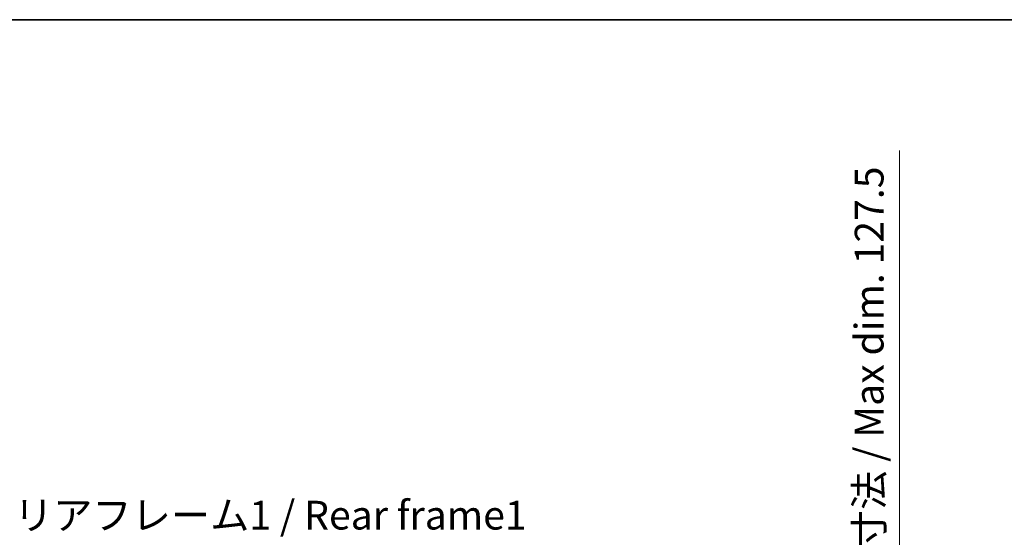
# Model space of a CAD drawing. Units: millimetres. Extents: x 2 to 11020, y -2 to 1403.
# Drawn here: x 2246 to 2674, y 1178 to 1403 of the extents above; entities that cross this region are included whole.
import ezdxf

# ---------------------------------------------------------------- set-up
doc = ezdxf.new("R2010")
doc.units = ezdxf.units.MM
for name, color, linetype, lineweight in [('Border (ISO)', 7, 'Continuous', 35), ('Dimension (ISO)', 7, 'Continuous', 18), ('Dimension (ISO) @ 1', 7, 'Continuous', 18), ('Symbol (ISO)', 7, 'Continuous', 18)]:
    doc.layers.add(name, color=color, linetype=linetype, lineweight=lineweight)
doc.styles.add('Note Text (TK)', font='MS PGothic.ttf')
doc.dimstyles.new('Default - Method 1b (TK)', dxfattribs={"dimscale": 3, "dimtxt": 2.5, "dimasz": 2.5, "dimexe": 1, "dimexo": 1.5, "dimgap": 1, "dimtad": 1, "dimtoh": 1, "dimrnd": 1e-08, "dimdsep": 46, "dimtxsty": 'Note Text (TK)', "dimcen": 0.09, "dimdle": 5, "dimclrd": 100, "dimclre": 100, "dimclrt": 7, "dimadec": 1, "dimazin": 1, "dimtfac": 1, "dimtmove": 0, "dimatfit": 3, "dimfxl": 1, "dimtolj": 1, "dimlwd": -1, "dimlwe": -1, "dimarcsym": 0})

# ---------------------------------------------------------------- blocks, each defined once
blk = doc.blocks.new('図面枠 tk図枠')
at = {"layer": 'Border (ISO)'}
blk.add_line((14.5, 289), (405.5, 289), dxfattribs=at)
blk = doc.blocks.new('*D50')
at = {"layer": 'Defpoints', "color": 0}
for p in [(2538.63, 1108.09), (2538.63, 980.59), (2628.76, 980.59)]:
    blk.add_point(p, dxfattribs=at)
at = {"layer": 'Dimension (ISO)', "color": 100}
for p, q in [((2628.76, 1108.09), (2628.76, 1346.21)), ((2546.13, 1108.09), (2633.76, 1108.09)), ((2628.76, 993.09), (2628.76, 1095.59)), ((2546.13, 980.59), (2633.76, 980.59))]:
    blk.add_line(p, q, dxfattribs=at)
for points in [[(2626.68, 1095.59), (2630.85, 1095.59), (2628.76, 1108.09)], [(2626.68, 993.09), (2630.85, 993.09), (2628.76, 980.59)]]:
    blk.add_solid(points, dxfattribs=at)
at = {"layer": 'Dimension (ISO)', "color": 7, "insert": (2615.52, 1138.66), "char_height": 12.5, "attachment_point": 4, "rotation": 90, "style": 'Note Text (TK)'}
blk.add_mtext('\\A1;\\fＭＳ Ｐゴシック|b0|i0;\\H12.5000;有効寸法 / Max dim. 127.5', dxfattribs=at)

msp = doc.modelspace()

# ---------------------------------------------------------------- block references
at = {"xscale": 5, "yscale": 5, "zscale": 5}
msp.add_blockref('図面枠 tk図枠', (1112.251, -41.954), dxfattribs=at)

# ---------------------------------------------------------------- texts
at = {"layer": 'Symbol (ISO)', "color": 7, "insert": (2243.7277, 1193.7592), "char_height": 12.5, "width": 223.903513, "attachment_point": 1, "line_spacing_factor": 1.5, "style": 'Note Text (TK)'}
msp.add_mtext('{\\fＭＳ Ｐゴシック|b0|i0;リアフレーム1 / Rear frame1}', dxfattribs=at)

# ---------------------------------------------------------------- dimensions: what is measured, and where the dimension line sits
at = {"layer": 'Dimension (ISO) @ 1', "color": 100}
dim = msp.add_linear_dim(base=(2628.7621, 980.5888), p1=(2538.6294, 1108.0888), p2=(2538.6294, 980.5888), angle=270, text='\\fＭＳ Ｐゴシック|b0|i0;\\H12.5000;有効寸法 / Max dim. <>', dimstyle='Default - Method 1b (TK)', override={"dimscale": 1, "dimtxt": 12.5, "dimasz": 12.5, "dimexe": 5, "dimexo": 7.5, "dimgap": 5, "dimtoh": 0, "dimdec": 2, "dimcen": 0.45, "dimtol": 0, "dimlim": 0, "dimtp": 0, "dimtm": 0, "dimtdec": 2, "dimtix": 0, "dimtofl": 0, "dimtmove": 0, "dimatfit": 2}, dxfattribs=at)
dim.commit()
dim.dimension.update_dxf_attribs({"geometry": '*D50', "text_midpoint": (2628.7621, 1239.9357), "dimtype": 128})

doc.saveas('drawing.dxf')
